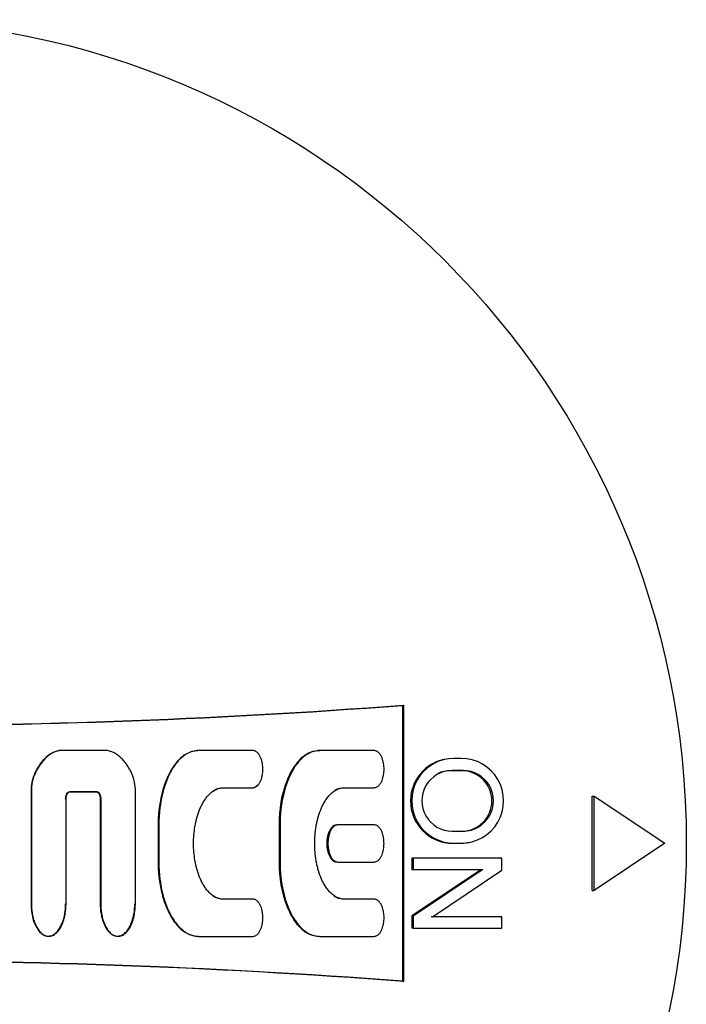
# Model space of a CAD drawing. Units: millimetres. Extents: x 9 to 10218, y 5 to 16280.
# Drawn here: x 5912 to 5940, y 14958 to 15000 of the extents above; entities that cross this region are included whole.
import ezdxf

# ---------------------------------------------------------------- set-up
doc = ezdxf.new("R2010")
doc.units = ezdxf.units.MM
doc.layers.add('D__USER_가스렌지_부품_', color=7, linetype='Continuous')

msp = doc.modelspace()

# ---------------------------------------------------------------- linework, layer by layer
at = {"layer": 'D__USER_가스렌지_부품_', "color": 7, "linetype": 'Continuous'}
for p, q in [((5927.88, 14970.493), (5927.935, 14970.507)), ((5927.88, 14958.773), (5927.88, 14970.493)), ((5927.935, 14958.759), (5927.935, 14970.507)), ((5913.262, 14968.563), (5913.28, 14968.572)), ((5915.336, 14968.572), (5913.28, 14968.572)), ((5918.953, 14968.538), (5918.921, 14968.529)), ((5921.516, 14968.573), (5919.2, 14968.573)), ((5924.303, 14968.563), (5924.35, 14968.573)), ((5926.665, 14968.573), (5924.35, 14968.573)), ((5912.837, 14968.373), (5912.819, 14968.364)), ((5929.614, 14968.181), (5929.555, 14968.173)), ((5930.364, 14968.24), (5930.068, 14968.24)), ((5930.388, 14967.718), (5929.921, 14967.718)), ((5930.449, 14967.726), (5929.981, 14967.726)), ((5912.082, 14966.823), (5912.082, 14962.067)), ((5912.098, 14966.827), (5912.098, 14962.061)), ((5913.72, 14966.823), (5913.74, 14966.828)), ((5913.72, 14966.823), (5914.854, 14966.823)), ((5913.74, 14966.828), (5914.877, 14966.828)), ((5916.519, 14962.061), (5916.519, 14966.827)), ((5920.217, 14966.988), (5920.253, 14966.994)), ((5920.217, 14966.988), (5921.477, 14966.988)), ((5920.253, 14966.994), (5921.516, 14966.994)), ((5925.353, 14966.988), (5926.613, 14966.988)), ((5925.402, 14966.994), (5926.665, 14966.994)), ((5926.884, 14967.112), (5926.888, 14967.113)), ((5913.571, 14962.061), (5913.571, 14966.512)), ((5915.022, 14966.508), (5915.022, 14962.067)), ((5915.045, 14966.512), (5915.045, 14962.061)), ((5935.935, 14966.633), (5936.02, 14966.639)), ((5935.935, 14962.633), (5935.935, 14966.633)), ((5936.02, 14966.639), (5939.021, 14964.633)), ((5936.02, 14962.628), (5936.02, 14966.639)), ((5917.487, 14965.413), (5917.487, 14963.838)), ((5917.516, 14965.415), (5917.516, 14963.837)), ((5922.623, 14965.413), (5922.623, 14963.838)), ((5922.665, 14965.415), (5922.665, 14963.837)), ((5924.908, 14965.305), (5924.86, 14965.303)), ((5926.665, 14965.415), (5925.124, 14965.415)), ((5929.981, 14965.15), (5930.449, 14965.15)), ((5930.882, 14965.249), (5930.943, 14965.25)), ((5930.008, 14964.635), (5930.303, 14964.635)), ((5930.068, 14964.635), (5930.364, 14964.635)), ((5930.648, 14964.669), (5930.71, 14964.67)), ((5939.021, 14964.633), (5936.02, 14962.628)), ((5924.861, 14963.945), (5924.909, 14963.944)), ((5932.035, 14963.998), (5928.274, 14963.998)), ((5928.274, 14963.998), (5928.33, 14963.997)), ((5928.274, 14963.998), (5928.274, 14963.521)), ((5932.1, 14963.997), (5928.33, 14963.997)), ((5928.33, 14963.997), (5928.33, 14963.518)), ((5932.035, 14963.998), (5932.1, 14963.997)), ((5932.1, 14963.485), (5932.1, 14963.997)), ((5925.124, 14963.837), (5926.665, 14963.837)), ((5928.274, 14963.521), (5928.33, 14963.518)), ((5931.229, 14963.521), (5928.274, 14961.546)), ((5928.33, 14963.518), (5931.292, 14963.518)), ((5931.292, 14963.518), (5928.33, 14961.538)), ((5929.141, 14961.505), (5932.1, 14963.485)), ((5935.935, 14962.633), (5936.02, 14962.628)), ((5921.477, 14962.263), (5920.217, 14962.263)), ((5921.516, 14962.258), (5920.253, 14962.258)), ((5926.613, 14962.263), (5925.353, 14962.263)), ((5926.665, 14962.258), (5925.402, 14962.258)), ((5921.742, 14962.138), (5921.736, 14962.139)), ((5926.887, 14962.143), (5926.882, 14962.143)), ((5928.274, 14961.546), (5928.33, 14961.538)), ((5928.274, 14961.546), (5928.274, 14961.035)), ((5928.33, 14961.538), (5928.33, 14961.026)), ((5932.035, 14961.512), (5929.083, 14961.512)), ((5932.1, 14961.505), (5929.141, 14961.505)), ((5932.035, 14961.512), (5932.1, 14961.505)), ((5932.1, 14961.026), (5932.1, 14961.505)), ((5928.274, 14961.035), (5928.33, 14961.026)), ((5928.33, 14961.026), (5932.1, 14961.026)), ((5912.5, 14960.824), (5912.517, 14960.815)), ((5915.51, 14960.771), (5915.534, 14960.762)), ((5918.919, 14960.724), (5918.951, 14960.715)), ((5919.2, 14960.679), (5921.516, 14960.679)), ((5924.128, 14960.708), (5924.174, 14960.698)), ((5924.35, 14960.679), (5926.665, 14960.679)), ((5927.88, 14958.773), (5927.935, 14958.759))]:
    msp.add_line(p, q, dxfattribs=at)
msp.add_circle((5904.935, 14964.633), 35, dxfattribs=at)
for centre, radius, start, end in [((5904.935, 15272.633), 303, 265.02207, 274.35337), ((5904.938, 15272.439), 302.816, 265.03057, 274.34505), ((5930.008, 14966.433), 1.798, 90, 270), ((5930.068, 14966.438), 1.803, 89.9934, 270.0058), ((5930.364, 14966.438), 1.803, 269.994, 90.0053), ((5913.904, 14966.861), 1.822, 155.3189, 181.2017), ((5913.962, 14966.858), 1.864, 155.5755, 180.9288), ((5914.652, 14966.858), 1.866, 359.0791, 24.3999), ((5929.981, 14966.438), 1.288, 89.9946, 270.0046), ((5929.921, 14966.433), 1.285, 90, 115.0467), ((5930.388, 14966.433), 1.285, 270, 90), ((5930.449, 14966.438), 1.288, 269.9948, 90.0044), ((5930.303, 14966.433), 1.798, 270, 281.0873), ((5904.935, 14656.633), 303, 85.64663, 94.97793), ((5904.938, 14656.827), 302.816, 85.65495, 94.96943)]:
    msp.add_arc(centre, radius, start, end, dxfattribs=at)
for points, knots in [([(5913.262, 14968.563), (5913.019, 14968.521), (5912.823, 14968.391), (5912.477, 14968.034), (5912.357, 14967.844), (5912.248, 14967.622)], [0, 0, 0, 0, 0.5, 0.5, 1, 1, 1, 1]), ([(5913.28, 14968.572), (5913.251, 14968.566), (5913.192, 14968.554), (5913.107, 14968.525), (5913.025, 14968.489), (5912.867, 14968.403), (5912.703, 14968.268), (5912.547, 14968.087), (5912.441, 14967.942), (5912.346, 14967.789), (5912.292, 14967.682), (5912.264, 14967.628)], [0, 0, 0, 0, 0.062909, 0.125263, 0.187645, 0.250498, 0.499743, 0.625222, 0.750104, 0.873573, 1, 1, 1, 1]), ([(5916.352, 14967.629), (5916.339, 14967.656), (5916.312, 14967.71), (5916.254, 14967.815), (5916.175, 14967.942), (5916.07, 14968.087), (5915.952, 14968.223), (5915.821, 14968.344), (5915.698, 14968.431), (5915.593, 14968.488), (5915.51, 14968.525), (5915.424, 14968.554), (5915.365, 14968.566), (5915.336, 14968.572)], [0, 0, 0, 0, 0.063636, 0.125202, 0.250293, 0.375358, 0.49934, 0.623181, 0.74862, 0.811316, 0.873832, 0.938109, 1, 1, 1, 1]), ([(5919.167, 14968.563), (5919.005, 14968.563), (5918.845, 14968.517), (5918.558, 14968.364), (5918.438, 14968.262), (5918.267, 14968.076), (5918.221, 14968.019), (5918.126, 14967.889), (5918.081, 14967.819), (5917.952, 14967.6), (5917.887, 14967.463), (5917.582, 14966.705), (5917.487, 14966.063), (5917.487, 14965.413)], [0, 0, 0, 0, 0.125, 0.125, 0.25, 0.25, 0.3125, 0.3125, 0.375, 0.375, 0.5, 0.5, 1, 1, 1, 1]), ([(5919.2, 14968.573), (5919.18, 14968.572), (5919.139, 14968.571), (5919.059, 14968.562), (5918.959, 14968.542), (5918.844, 14968.503), (5918.696, 14968.434), (5918.527, 14968.319), (5918.293, 14968.094), (5918.127, 14967.86), (5918.009, 14967.648), (5917.935, 14967.504), (5917.853, 14967.318), (5917.77, 14967.09), (5917.676, 14966.779), (5917.607, 14966.462), (5917.56, 14966.143), (5917.535, 14965.902), (5917.519, 14965.659), (5917.517, 14965.497), (5917.516, 14965.415)], [0, 0, 0, 0, 0.015659, 0.031546, 0.06287, 0.094456, 0.125959, 0.188947, 0.251572, 0.376876, 0.40808, 0.439226, 0.501521, 0.564065, 0.626758, 0.751128, 0.81315, 0.875228, 0.937474, 1, 1, 1, 1]), ([(5921.516, 14966.994), (5921.536, 14966.996), (5921.577, 14966.999), (5921.633, 14967.024), (5921.684, 14967.057), (5921.729, 14967.099), (5921.767, 14967.146), (5921.799, 14967.197), (5921.828, 14967.251), (5921.86, 14967.325), (5921.886, 14967.402), (5921.905, 14967.481), (5921.929, 14967.6), (5921.944, 14967.782), (5921.929, 14967.964), (5921.906, 14968.083), (5921.887, 14968.162), (5921.861, 14968.239), (5921.828, 14968.314), (5921.8, 14968.368), (5921.767, 14968.42), (5921.729, 14968.468), (5921.684, 14968.509), (5921.633, 14968.543), (5921.577, 14968.567), (5921.536, 14968.571), (5921.516, 14968.573)], [0, 0, 0, 0, 0.03135, 0.062843, 0.094169, 0.125644, 0.156884, 0.188312, 0.219619, 0.25077, 0.313123, 0.3445, 0.375727, 0.499678, 0.62439, 0.65547, 0.686529, 0.748914, 0.780345, 0.811693, 0.843129, 0.874432, 0.905708, 0.937152, 0.968608, 1, 1, 1, 1]), ([(5924.303, 14968.563), (5924.142, 14968.563), (5923.984, 14968.518), (5923.769, 14968.404), (5923.709, 14968.363), (5923.584, 14968.263), (5923.523, 14968.206), (5923.404, 14968.077), (5923.359, 14968.021), (5923.261, 14967.887), (5923.219, 14967.822), (5923.092, 14967.606), (5923.026, 14967.468), (5922.719, 14966.708), (5922.623, 14966.065), (5922.623, 14965.413)], [0, 0, 0, 0, 0.125, 0.125, 0.1875, 0.1875, 0.25, 0.25, 0.3125, 0.3125, 0.375, 0.375, 0.5, 0.5, 1, 1, 1, 1]), ([(5924.35, 14968.573), (5924.33, 14968.572), (5924.289, 14968.572), (5924.209, 14968.563), (5924.11, 14968.542), (5923.995, 14968.504), (5923.775, 14968.402), (5923.554, 14968.216), (5923.35, 14967.964), (5923.239, 14967.794), (5923.16, 14967.652), (5923.086, 14967.508), (5923.004, 14967.323), (5922.921, 14967.094), (5922.826, 14966.783), (5922.757, 14966.465), (5922.709, 14966.145), (5922.684, 14965.903), (5922.668, 14965.66), (5922.666, 14965.497), (5922.665, 14965.415)], [0, 0, 0, 0, 0.015657, 0.031552, 0.062881, 0.094463, 0.125981, 0.251187, 0.313842, 0.37669, 0.407909, 0.439066, 0.501363, 0.563893, 0.626618, 0.751054, 0.813097, 0.875191, 0.937452, 1, 1, 1, 1]), ([(5926.665, 14966.994), (5926.685, 14966.996), (5926.726, 14966.999), (5926.781, 14967.024), (5926.832, 14967.056), (5926.877, 14967.098), (5926.915, 14967.145), (5926.948, 14967.196), (5926.976, 14967.25), (5927.009, 14967.324), (5927.035, 14967.401), (5927.055, 14967.48), (5927.078, 14967.599), (5927.093, 14967.782), (5927.079, 14967.964), (5927.055, 14968.084), (5927.036, 14968.163), (5927.01, 14968.24), (5926.977, 14968.315), (5926.949, 14968.369), (5926.916, 14968.421), (5926.878, 14968.468), (5926.833, 14968.51), (5926.782, 14968.543), (5926.726, 14968.568), (5926.685, 14968.571), (5926.665, 14968.573)], [0, 0, 0, 0, 0.031351, 0.062843, 0.09416, 0.125642, 0.156879, 0.188292, 0.219615, 0.250769, 0.3131, 0.344474, 0.375715, 0.499668, 0.624374, 0.655454, 0.686514, 0.748907, 0.780336, 0.811679, 0.843116, 0.87442, 0.905702, 0.937142, 0.968597, 1, 1, 1, 1]), ([(5913.552, 14966.508), (5913.552, 14966.572), (5913.563, 14966.639), (5913.609, 14966.755), (5913.651, 14966.823), (5913.72, 14966.823)], [0, 0, 0, 0, 0.5, 0.5, 1, 1, 1, 1]), ([(5913.571, 14966.512), (5913.572, 14966.528), (5913.572, 14966.561), (5913.579, 14966.609), (5913.589, 14966.656), (5913.602, 14966.694), (5913.615, 14966.724), (5913.63, 14966.753), (5913.647, 14966.778), (5913.671, 14966.801), (5913.691, 14966.815), (5913.715, 14966.825), (5913.732, 14966.827), (5913.74, 14966.828)], [0, 0, 0, 0, 0.126377, 0.250017, 0.374839, 0.498622, 0.560606, 0.622999, 0.748587, 0.799023, 0.874033, 0.936993, 1, 1, 1, 1]), ([(5914.854, 14966.823), (5914.924, 14966.823), (5914.964, 14966.758), (5915.013, 14966.637), (5915.022, 14966.574), (5915.022, 14966.508)], [0, 0, 0, 0, 0.5, 0.5, 1, 1, 1, 1]), ([(5914.877, 14966.828), (5914.885, 14966.827), (5914.901, 14966.825), (5914.931, 14966.812), (5914.957, 14966.792), (5914.977, 14966.766), (5914.99, 14966.746), (5915.001, 14966.724), (5915.014, 14966.695), (5915.027, 14966.656), (5915.038, 14966.609), (5915.044, 14966.561), (5915.045, 14966.528), (5915.045, 14966.512)], [0, 0, 0, 0, 0.062665, 0.125618, 0.250713, 0.313168, 0.376014, 0.438554, 0.500816, 0.625523, 0.750733, 0.873803, 1, 1, 1, 1]), ([(5920.253, 14962.258), (5920.222, 14962.259), (5920.162, 14962.262), (5920.072, 14962.281), (5919.986, 14962.31), (5919.875, 14962.362), (5919.748, 14962.448), (5919.638, 14962.554), (5919.559, 14962.646), (5919.485, 14962.743), (5919.402, 14962.871), (5919.316, 14963.032), (5919.218, 14963.255), (5919.142, 14963.487), (5919.084, 14963.723), (5919.037, 14963.961), (5919, 14964.262), (5918.985, 14964.626), (5919, 14964.991), (5919.037, 14965.292), (5919.084, 14965.529), (5919.141, 14965.765), (5919.218, 14965.997), (5919.316, 14966.22), (5919.402, 14966.382), (5919.485, 14966.51), (5919.56, 14966.607), (5919.639, 14966.699), (5919.749, 14966.805), (5919.876, 14966.89), (5919.986, 14966.942), (5920.072, 14966.971), (5920.162, 14966.99), (5920.222, 14966.993), (5920.253, 14966.994)], [0, 0, 0, 0, 0.015771, 0.031438, 0.047234, 0.062999, 0.094509, 0.125843, 0.141495, 0.157208, 0.188621, 0.219795, 0.25095, 0.313549, 0.344699, 0.375734, 0.437725, 0.500029, 0.562425, 0.624367, 0.655317, 0.686339, 0.74891, 0.780281, 0.811683, 0.84306, 0.85868, 0.874306, 0.905755, 0.937104, 0.952894, 0.968536, 0.984166, 1, 1, 1, 1]), ([(5921.477, 14966.988), (5921.56, 14966.988), (5921.631, 14967.033), (5921.694, 14967.1), (5921.699, 14967.106), (5921.705, 14967.113)], [0, 0, 0, 0, 0.125, 0.125, 0.1378456, 0.1378456, 0.1378456, 0.1378456]), ([(5925.402, 14962.258), (5925.372, 14962.259), (5925.312, 14962.262), (5925.223, 14962.281), (5925.136, 14962.31), (5925.026, 14962.361), (5924.9, 14962.446), (5924.79, 14962.551), (5924.71, 14962.643), (5924.636, 14962.74), (5924.553, 14962.868), (5924.467, 14963.029), (5924.369, 14963.252), (5924.292, 14963.484), (5924.234, 14963.72), (5924.187, 14963.959), (5924.149, 14964.26), (5924.134, 14964.626), (5924.149, 14964.991), (5924.187, 14965.293), (5924.233, 14965.531), (5924.291, 14965.767), (5924.368, 14965.999), (5924.467, 14966.223), (5924.553, 14966.385), (5924.636, 14966.512), (5924.71, 14966.609), (5924.79, 14966.701), (5924.9, 14966.806), (5925.026, 14966.891), (5925.136, 14966.942), (5925.222, 14966.971), (5925.311, 14966.99), (5925.372, 14966.993), (5925.402, 14966.994)], [0, 0, 0, 0, 0.015769, 0.031431, 0.047219, 0.062985, 0.094482, 0.12582, 0.141463, 0.157163, 0.188583, 0.219759, 0.250902, 0.313485, 0.344642, 0.375676, 0.437655, 0.499941, 0.562336, 0.624269, 0.655215, 0.686236, 0.748808, 0.780171, 0.81157, 0.842935, 0.858551, 0.874174, 0.905619, 0.936959, 0.952752, 0.968434, 0.984142, 1, 1, 1, 1]), ([(5925.076, 14965.413), (5924.993, 14965.413), (5924.922, 14965.369), (5924.808, 14965.248), (5924.772, 14965.177), (5924.68, 14964.95), (5924.656, 14964.79), (5924.655, 14964.463), (5924.682, 14964.297), (5924.8, 14964.005), (5924.904, 14963.839), (5925.076, 14963.838)], [0, 0, 0, 0, 0.125, 0.125, 0.25, 0.25, 0.5, 0.5, 0.75, 0.75, 1, 1, 1, 1]), ([(5925.124, 14965.415), (5925.103, 14965.414), (5925.063, 14965.41), (5925.007, 14965.386), (5924.956, 14965.353), (5924.911, 14965.311), (5924.873, 14965.264), (5924.84, 14965.212), (5924.812, 14965.158), (5924.779, 14965.084), (5924.754, 14965.007), (5924.734, 14964.928), (5924.718, 14964.848), (5924.706, 14964.748), (5924.701, 14964.626), (5924.706, 14964.505), (5924.718, 14964.404), (5924.734, 14964.324), (5924.753, 14964.245), (5924.779, 14964.168), (5924.812, 14964.094), (5924.84, 14964.04), (5924.873, 14963.988), (5924.911, 14963.941), (5924.956, 14963.899), (5925.007, 14963.866), (5925.063, 14963.842), (5925.103, 14963.838), (5925.124, 14963.837)], [0, 0, 0, 0, 0.031343, 0.062828, 0.094143, 0.125612, 0.156843, 0.188261, 0.219562, 0.250705, 0.313049, 0.34442, 0.375631, 0.437677, 0.499676, 0.56207, 0.624472, 0.655529, 0.686573, 0.748966, 0.780384, 0.811723, 0.843158, 0.874441, 0.905718, 0.937152, 0.968603, 1, 1, 1, 1]), ([(5926.665, 14963.837), (5926.685, 14963.838), (5926.726, 14963.842), (5926.782, 14963.866), (5926.833, 14963.899), (5926.877, 14963.94), (5926.916, 14963.988), (5926.948, 14964.039), (5926.977, 14964.093), (5927.01, 14964.167), (5927.035, 14964.245), (5927.055, 14964.324), (5927.078, 14964.443), (5927.093, 14964.626), (5927.078, 14964.809), (5927.055, 14964.928), (5927.035, 14965.007), (5927.01, 14965.084), (5926.977, 14965.158), (5926.948, 14965.213), (5926.916, 14965.264), (5926.877, 14965.311), (5926.833, 14965.353), (5926.782, 14965.386), (5926.726, 14965.41), (5926.685, 14965.414), (5926.665, 14965.415)], [0, 0, 0, 0, 0.031351, 0.062843, 0.094163, 0.125641, 0.156879, 0.188303, 0.219612, 0.250764, 0.313123, 0.344501, 0.375719, 0.499678, 0.624385, 0.655448, 0.686501, 0.748913, 0.780337, 0.811682, 0.843125, 0.874412, 0.9057, 0.937138, 0.968596, 1, 1, 1, 1]), ([(5917.487, 14963.838), (5917.487, 14963.197), (5917.59, 14962.527), (5917.943, 14961.649), (5918.112, 14961.345), (5918.429, 14960.999), (5918.562, 14960.887), (5918.838, 14960.738), (5919.007, 14960.688), (5919.167, 14960.688)], [0, 0, 0, 0, 0.5, 0.5, 0.75, 0.75, 0.875, 0.875, 1, 1, 1, 1]), ([(5917.516, 14963.837), (5917.517, 14963.755), (5917.519, 14963.593), (5917.535, 14963.349), (5917.56, 14963.107), (5917.608, 14962.786), (5917.677, 14962.469), (5917.771, 14962.161), (5917.853, 14961.934), (5917.934, 14961.75), (5918.007, 14961.606), (5918.126, 14961.393), (5918.292, 14961.159), (5918.527, 14960.934), (5918.695, 14960.818), (5918.842, 14960.75), (5918.958, 14960.71), (5919.058, 14960.69), (5919.139, 14960.681), (5919.18, 14960.68), (5919.2, 14960.679)], [0, 0, 0, 0, 0.062553, 0.124982, 0.1874, 0.249926, 0.374509, 0.436371, 0.498149, 0.560081, 0.591211, 0.622519, 0.748206, 0.811099, 0.873568, 0.905224, 0.936695, 0.96819, 0.984211, 1, 1, 1, 1]), ([(5922.623, 14963.838), (5922.623, 14963.196), (5922.728, 14962.522), (5923.082, 14961.645), (5923.248, 14961.345), (5923.517, 14961.053), (5923.583, 14960.99), (5923.708, 14960.89), (5923.772, 14960.847), (5923.972, 14960.74), (5924.148, 14960.688), (5924.303, 14960.688)], [0, 0, 0, 0, 0.5, 0.5, 0.75, 0.75, 0.8125, 0.8125, 0.875, 0.875, 1, 1, 1, 1]), ([(5922.665, 14963.837), (5922.666, 14963.755), (5922.668, 14963.592), (5922.684, 14963.348), (5922.709, 14963.105), (5922.757, 14962.783), (5922.827, 14962.466), (5922.921, 14962.157), (5923.004, 14961.93), (5923.086, 14961.746), (5923.159, 14961.602), (5923.238, 14961.46), (5923.349, 14961.289), (5923.553, 14961.037), (5923.774, 14960.851), (5923.993, 14960.749), (5924.108, 14960.71), (5924.208, 14960.689), (5924.289, 14960.68), (5924.329, 14960.68), (5924.35, 14960.679)], [0, 0, 0, 0, 0.062654, 0.12502, 0.187455, 0.250003, 0.374616, 0.436496, 0.4983, 0.560271, 0.591428, 0.622771, 0.685768, 0.748644, 0.873565, 0.905226, 0.936691, 0.968188, 0.984215, 1, 1, 1, 1]), ([(5921.516, 14960.679), (5921.536, 14960.681), (5921.577, 14960.685), (5921.633, 14960.709), (5921.684, 14960.742), (5921.729, 14960.784), (5921.767, 14960.832), (5921.8, 14960.884), (5921.828, 14960.938), (5921.861, 14961.012), (5921.887, 14961.089), (5921.906, 14961.168), (5921.929, 14961.287), (5921.944, 14961.47), (5921.929, 14961.652), (5921.906, 14961.771), (5921.886, 14961.849), (5921.861, 14961.926), (5921.828, 14962.001), (5921.799, 14962.055), (5921.767, 14962.106), (5921.728, 14962.153), (5921.684, 14962.195), (5921.633, 14962.228), (5921.577, 14962.252), (5921.536, 14962.256), (5921.516, 14962.258)], [0, 0, 0, 0, 0.031351, 0.062845, 0.094177, 0.125646, 0.156892, 0.188334, 0.219622, 0.250772, 0.313175, 0.344549, 0.375744, 0.499717, 0.624434, 0.655491, 0.686542, 0.748959, 0.780396, 0.811781, 0.843223, 0.874423, 0.905738, 0.937161, 0.96864, 1, 1, 1, 1]), ([(5926.665, 14960.679), (5926.685, 14960.681), (5926.726, 14960.684), (5926.782, 14960.709), (5926.833, 14960.742), (5926.878, 14960.783), (5926.916, 14960.831), (5926.949, 14960.883), (5926.977, 14960.937), (5927.01, 14961.011), (5927.036, 14961.089), (5927.055, 14961.168), (5927.079, 14961.287), (5927.093, 14961.47), (5927.078, 14961.653), (5927.055, 14961.772), (5927.035, 14961.85), (5927.009, 14961.928), (5926.976, 14962.002), (5926.948, 14962.056), (5926.915, 14962.107), (5926.877, 14962.154), (5926.832, 14962.195), (5926.782, 14962.228), (5926.726, 14962.252), (5926.685, 14962.256), (5926.665, 14962.258)], [0, 0, 0, 0, 0.031351, 0.062842, 0.094166, 0.125638, 0.156879, 0.188314, 0.219608, 0.250757, 0.313149, 0.344524, 0.375718, 0.499688, 0.624389, 0.655438, 0.686486, 0.748924, 0.78034, 0.811685, 0.843132, 0.874402, 0.905697, 0.93713, 0.968591, 1, 1, 1, 1]), ([(5912.082, 14962.067), (5912.082, 14961.788), (5912.126, 14961.498), (5912.281, 14961.11), (5912.353, 14960.978), (5912.542, 14960.773), (5912.673, 14960.69), (5912.889, 14960.69), (5912.958, 14960.708), (5913.086, 14960.777), (5913.133, 14960.817), (5913.241, 14960.934), (5913.275, 14960.984), (5913.349, 14961.111), (5913.377, 14961.171), (5913.513, 14961.508), (5913.552, 14961.775), (5913.552, 14962.066)], [0, 0, 0, 0, 0.25, 0.25, 0.375, 0.375, 0.5, 0.5, 0.5625, 0.5625, 0.625, 0.625, 0.6875, 0.6875, 0.75, 0.75, 1, 1, 1, 1]), ([(5912.098, 14962.061), (5912.099, 14961.99), (5912.103, 14961.849), (5912.124, 14961.686), (5912.15, 14961.547), (5912.182, 14961.41), (5912.23, 14961.263), (5912.287, 14961.133), (5912.337, 14961.038), (5912.395, 14960.949), (5912.463, 14960.866), (5912.54, 14960.791), (5912.613, 14960.74), (5912.678, 14960.71), (5912.729, 14960.693), (5912.781, 14960.683), (5912.835, 14960.68), (5912.888, 14960.683), (5912.941, 14960.693), (5912.992, 14960.71), (5913.089, 14960.756), (5913.185, 14960.839), (5913.275, 14960.949), (5913.332, 14961.039), (5913.382, 14961.133), (5913.439, 14961.263), (5913.494, 14961.431), (5913.556, 14961.707), (5913.565, 14961.919), (5913.571, 14962.061)], [0, 0, 0, 0, 0.062426, 0.124404, 0.145048, 0.186416, 0.249056, 0.280507, 0.311963, 0.343437, 0.374726, 0.406209, 0.43763, 0.453454, 0.469127, 0.484749, 0.500543, 0.516266, 0.53197, 0.547793, 0.563499, 0.626064, 0.6575, 0.688779, 0.719924, 0.751146, 0.813649, 0.875649, 1, 1, 1, 1]), ([(5915.022, 14962.067), (5915.022, 14961.788), (5915.066, 14961.496), (5915.222, 14961.109), (5915.294, 14960.977), (5915.482, 14960.772), (5915.614, 14960.69), (5915.829, 14960.69), (5915.898, 14960.708), (5916.026, 14960.777), (5916.074, 14960.817), (5916.181, 14960.935), (5916.216, 14960.985), (5916.29, 14961.111), (5916.318, 14961.172), (5916.453, 14961.509), (5916.492, 14961.777), (5916.492, 14962.066)], [0, 0, 0, 0, 0.25, 0.25, 0.375, 0.375, 0.5, 0.5, 0.5625, 0.5625, 0.625, 0.625, 0.6875, 0.6875, 0.75, 0.75, 1, 1, 1, 1]), ([(5915.045, 14962.061), (5915.047, 14961.99), (5915.05, 14961.848), (5915.077, 14961.638), (5915.122, 14961.431), (5915.178, 14961.262), (5915.235, 14961.132), (5915.285, 14961.037), (5915.343, 14960.947), (5915.411, 14960.865), (5915.488, 14960.79), (5915.561, 14960.739), (5915.626, 14960.709), (5915.677, 14960.693), (5915.729, 14960.683), (5915.782, 14960.68), (5915.836, 14960.683), (5915.889, 14960.693), (5915.94, 14960.71), (5916.036, 14960.756), (5916.133, 14960.839), (5916.222, 14960.949), (5916.28, 14961.039), (5916.33, 14961.133), (5916.386, 14961.264), (5916.442, 14961.432), (5916.503, 14961.708), (5916.512, 14961.919), (5916.519, 14962.061)], [0, 0, 0, 0, 0.062464, 0.12448, 0.186519, 0.249204, 0.280669, 0.312141, 0.343629, 0.37493, 0.406426, 0.437866, 0.453699, 0.469387, 0.48502, 0.50082, 0.516557, 0.532267, 0.548101, 0.563822, 0.626436, 0.657889, 0.689204, 0.720373, 0.751609, 0.814142, 0.876062, 1, 1, 1, 1])]:
    msp.add_open_spline(points, degree=3, knots=knots, dxfattribs=at)
for points in [[(5919.824, 14966.869), (5919.943, 14966.942), (5920.077, 14966.988), (5920.217, 14966.988)], [(5924.975, 14966.882), (5925.088, 14966.949), (5925.214, 14966.988), (5925.353, 14966.988)], [(5920.217, 14962.263), (5920.072, 14962.263), (5919.942, 14962.307), (5919.825, 14962.379)], [(5925.353, 14962.263), (5925.219, 14962.263), (5925.089, 14962.307), (5924.973, 14962.376)]]:
    msp.add_open_spline(points, degree=3, dxfattribs=at)

doc.saveas('drawing.dxf')
